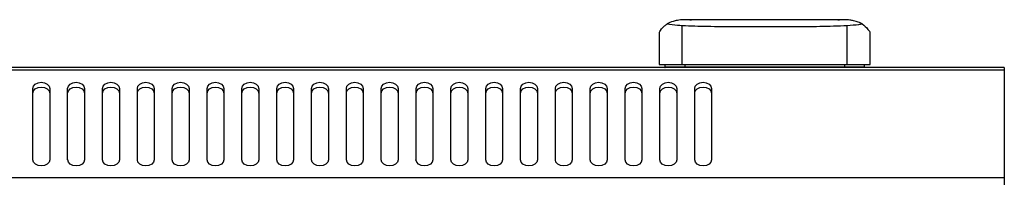
# Model space of a CAD drawing. Units: millimetres. Extents: x -200 to 3403, y -867 to 1790.
# Drawn here: x 1226 to 1402, y -220 to -191 of the extents above; entities that cross this region are included whole.
import ezdxf

# ---------------------------------------------------------------- set-up
doc = ezdxf.new("R2010")
doc.units = ezdxf.units.MM
doc.layers.add('Visible', color=7, linetype='Continuous', lineweight=25)

msp = doc.modelspace()

# ---------------------------------------------------------------- linework, layer by layer
at = {"layer": 'Visible'}
for points in [[(1344.45, -199.481), (1344.45, -192.484)], [(1344.45, -199.481), (1344.45, -192.484)], [(1373.653, -191.479), (1344.638, -191.479)], [(1373.653, -191.479), (1344.638, -191.479)], [(1345.825, -191.479), (1346.122, -191.479)], [(1345.825, -191.479), (1346.122, -191.479)], [(1372.151, -191.479), (1372.448, -191.479)], [(1372.151, -191.479), (1372.448, -191.479)], [(1373.829, -199.481), (1373.829, -192.484)], [(1373.829, -199.481), (1373.829, -192.484)], [(1340.368, -193.799), (1340.368, -199.481)], [(1340.368, -193.799), (1340.368, -199.481)], [(1377.924, -199.481), (1377.924, -193.823)], [(1377.924, -199.481), (1377.924, -193.823)], [(1401.838, -199.989), (801.174, -199.989)], [(1401.838, -199.989), (801.174, -199.989)], [(1340.368, -199.481), (1344.45, -199.481)], [(1340.368, -199.481), (1344.45, -199.481)], [(1344.935, -199.905), (1341.349, -199.905)], [(1344.935, -199.905), (1341.349, -199.905)], [(1341.361, -199.481), (1341.361, -199.892)], [(1341.361, -199.481), (1341.361, -199.892)], [(1344.45, -199.481), (1373.817, -199.481)], [(1344.45, -199.481), (1373.817, -199.481)], [(1344.935, -199.481), (1344.935, -199.892)], [(1344.935, -199.481), (1344.935, -199.892)], [(1373.344, -199.905), (1344.935, -199.905)], [(1373.344, -199.905), (1344.935, -199.905)], [(1373.344, -199.481), (1373.344, -199.892)], [(1373.344, -199.481), (1373.344, -199.892)], [(1376.918, -199.905), (1373.344, -199.905)], [(1376.918, -199.905), (1373.344, -199.905)], [(1373.829, -199.481), (1377.924, -199.481)], [(1373.829, -199.481), (1377.924, -199.481)], [(1376.918, -199.905), (1376.918, -199.493)], [(1376.918, -199.905), (1376.918, -199.493)], [(1401.838, -199.989), (1401.838, -200.474)], [(1401.838, -199.989), (1401.838, -200.474)], [(1401.838, -200.486), (801.174, -200.486)], [(1401.838, -200.486), (801.174, -200.486)], [(1401.838, -200.486), (1401.838, -219.664)], [(1401.838, -200.486), (1401.838, -219.664)], [(1228.742, -203.709), (1228.857, -203.315), (1229.178, -202.945), (1229.675, -202.733), (1230.244, -202.63), (1230.813, -202.733), (1231.31, -202.945), (1231.637, -203.315), (1231.746, -203.709)], [(1228.742, -203.709), (1228.857, -203.315), (1229.178, -202.945), (1229.675, -202.733), (1230.244, -202.63), (1230.813, -202.733), (1231.31, -202.945), (1231.637, -203.315), (1231.746, -203.709)], [(1228.742, -204.557), (1228.857, -204.157), (1229.178, -203.8), (1229.675, -203.563), (1230.244, -203.491), (1230.813, -203.563), (1231.31, -203.8), (1231.637, -204.157), (1231.746, -204.557)], [(1228.742, -204.557), (1228.857, -204.157), (1229.178, -203.8), (1229.675, -203.563), (1230.244, -203.491), (1230.813, -203.563), (1231.31, -203.8), (1231.637, -204.157), (1231.746, -204.557)], [(1234.945, -203.709), (1235.072, -203.315), (1235.381, -202.945), (1235.877, -202.733), (1236.447, -202.63), (1237.016, -202.733), (1237.513, -202.945), (1237.84, -203.315), (1237.949, -203.709)], [(1234.945, -203.709), (1235.072, -203.315), (1235.381, -202.945), (1235.877, -202.733), (1236.447, -202.63), (1237.016, -202.733), (1237.513, -202.945), (1237.84, -203.315), (1237.949, -203.709)], [(1234.945, -204.557), (1235.072, -204.157), (1235.381, -203.8), (1235.877, -203.563), (1236.447, -203.491), (1237.016, -203.563), (1237.513, -203.8), (1237.84, -204.157), (1237.949, -204.557)], [(1234.945, -204.557), (1235.072, -204.157), (1235.381, -203.8), (1235.877, -203.563), (1236.447, -203.491), (1237.016, -203.563), (1237.513, -203.8), (1237.84, -204.157), (1237.949, -204.557)], [(1241.159, -203.709), (1241.275, -203.315), (1241.596, -202.945), (1242.092, -202.733), (1242.662, -202.63), (1243.231, -202.733), (1243.728, -202.945), (1244.043, -203.315), (1244.164, -203.709)], [(1241.159, -203.709), (1241.275, -203.315), (1241.596, -202.945), (1242.092, -202.733), (1242.662, -202.63), (1243.231, -202.733), (1243.728, -202.945), (1244.043, -203.315), (1244.164, -203.709)], [(1241.159, -204.557), (1241.275, -204.157), (1241.596, -203.8), (1242.092, -203.563), (1242.662, -203.491), (1243.231, -203.563), (1243.728, -203.8), (1244.043, -204.157), (1244.164, -204.557)], [(1241.159, -204.557), (1241.275, -204.157), (1241.596, -203.8), (1242.092, -203.563), (1242.662, -203.491), (1243.231, -203.563), (1243.728, -203.8), (1244.043, -204.157), (1244.164, -204.557)], [(1247.362, -203.709), (1247.477, -203.315), (1247.798, -202.945), (1248.295, -202.733), (1248.864, -202.63), (1249.434, -202.733), (1249.931, -202.945), (1250.258, -203.315), (1250.367, -203.709)], [(1247.362, -203.709), (1247.477, -203.315), (1247.798, -202.945), (1248.295, -202.733), (1248.864, -202.63), (1249.434, -202.733), (1249.931, -202.945), (1250.258, -203.315), (1250.367, -203.709)], [(1247.362, -204.557), (1247.477, -204.157), (1247.798, -203.8), (1248.295, -203.563), (1248.864, -203.491), (1249.434, -203.563), (1249.931, -203.8), (1250.258, -204.157), (1250.367, -204.557)], [(1247.362, -204.557), (1247.477, -204.157), (1247.798, -203.8), (1248.295, -203.563), (1248.864, -203.491), (1249.434, -203.563), (1249.931, -203.8), (1250.258, -204.157), (1250.367, -204.557)], [(1253.577, -203.709), (1253.692, -203.315), (1254.013, -202.945), (1254.51, -202.733), (1255.079, -202.63), (1255.661, -202.733), (1256.145, -202.945), (1256.473, -203.315), (1256.582, -203.709)], [(1253.577, -203.709), (1253.692, -203.315), (1254.013, -202.945), (1254.51, -202.733), (1255.079, -202.63), (1255.661, -202.733), (1256.145, -202.945), (1256.473, -203.315), (1256.582, -203.709)], [(1253.577, -204.557), (1253.692, -204.157), (1254.013, -203.8), (1254.51, -203.563), (1255.079, -203.491), (1255.661, -203.563), (1256.145, -203.8), (1256.473, -204.157), (1256.582, -204.557)], [(1253.577, -204.557), (1253.692, -204.157), (1254.013, -203.8), (1254.51, -203.563), (1255.079, -203.491), (1255.661, -203.563), (1256.145, -203.8), (1256.473, -204.157), (1256.582, -204.557)], [(1259.78, -203.709), (1259.895, -203.315), (1260.216, -202.945), (1260.701, -202.733), (1261.27, -202.63), (1261.839, -202.733), (1262.348, -202.945), (1262.663, -203.315), (1262.772, -203.709)], [(1259.78, -203.709), (1259.895, -203.315), (1260.216, -202.945), (1260.701, -202.733), (1261.27, -202.63), (1261.839, -202.733), (1262.348, -202.945), (1262.663, -203.315), (1262.772, -203.709)], [(1259.78, -204.557), (1259.895, -204.157), (1260.216, -203.8), (1260.701, -203.563), (1261.27, -203.491), (1261.839, -203.563), (1262.348, -203.8), (1262.663, -204.157), (1262.772, -204.557)], [(1259.78, -204.557), (1259.895, -204.157), (1260.216, -203.8), (1260.701, -203.563), (1261.27, -203.491), (1261.839, -203.563), (1262.348, -203.8), (1262.663, -204.157), (1262.772, -204.557)], [(1265.983, -203.709), (1266.098, -203.315), (1266.419, -202.945), (1266.916, -202.733), (1267.485, -202.63), (1268.054, -202.733), (1268.551, -202.945), (1268.878, -203.315), (1268.975, -203.709)], [(1265.983, -203.709), (1266.098, -203.315), (1266.419, -202.945), (1266.916, -202.733), (1267.485, -202.63), (1268.054, -202.733), (1268.551, -202.945), (1268.878, -203.315), (1268.975, -203.709)], [(1265.983, -204.557), (1266.098, -204.157), (1266.419, -203.8), (1266.916, -203.563), (1267.485, -203.491), (1268.054, -203.563), (1268.551, -203.8), (1268.878, -204.157), (1268.975, -204.557)], [(1265.983, -204.557), (1266.098, -204.157), (1266.419, -203.8), (1266.916, -203.563), (1267.485, -203.491), (1268.054, -203.563), (1268.551, -203.8), (1268.878, -204.157), (1268.975, -204.557)], [(1272.198, -203.709), (1272.313, -203.315), (1272.646, -202.945), (1273.13, -202.733), (1273.7, -202.63), (1274.269, -202.733), (1274.766, -202.945), (1275.093, -203.315), (1275.202, -203.709)], [(1272.198, -203.709), (1272.313, -203.315), (1272.646, -202.945), (1273.13, -202.733), (1273.7, -202.63), (1274.269, -202.733), (1274.766, -202.945), (1275.093, -203.315), (1275.202, -203.709)], [(1272.198, -204.557), (1272.313, -204.157), (1272.646, -203.8), (1273.13, -203.563), (1273.7, -203.491), (1274.269, -203.563), (1274.766, -203.8), (1275.093, -204.157), (1275.202, -204.557)], [(1272.198, -204.557), (1272.313, -204.157), (1272.646, -203.8), (1273.13, -203.563), (1273.7, -203.491), (1274.269, -203.563), (1274.766, -203.8), (1275.093, -204.157), (1275.202, -204.557)], [(1278.4, -203.709), (1278.516, -203.315), (1278.837, -202.945), (1279.333, -202.733), (1279.903, -202.63), (1280.472, -202.733), (1280.969, -202.945), (1281.284, -203.315), (1281.393, -203.709)], [(1278.4, -203.709), (1278.516, -203.315), (1278.837, -202.945), (1279.333, -202.733), (1279.903, -202.63), (1280.472, -202.733), (1280.969, -202.945), (1281.284, -203.315), (1281.393, -203.709)], [(1278.4, -204.557), (1278.516, -204.157), (1278.837, -203.8), (1279.333, -203.563), (1279.903, -203.491), (1280.472, -203.563), (1280.969, -203.8), (1281.284, -204.157), (1281.393, -204.557)], [(1278.4, -204.557), (1278.516, -204.157), (1278.837, -203.8), (1279.333, -203.563), (1279.903, -203.491), (1280.472, -203.563), (1280.969, -203.8), (1281.284, -204.157), (1281.393, -204.557)], [(1284.603, -203.709), (1284.718, -203.315), (1285.039, -202.945), (1285.536, -202.733), (1286.105, -202.63), (1286.675, -202.733), (1287.172, -202.945), (1287.487, -203.315), (1287.608, -203.709)], [(1284.603, -203.709), (1284.718, -203.315), (1285.039, -202.945), (1285.536, -202.733), (1286.105, -202.63), (1286.675, -202.733), (1287.172, -202.945), (1287.487, -203.315), (1287.608, -203.709)], [(1284.603, -204.557), (1284.718, -204.157), (1285.039, -203.8), (1285.536, -203.563), (1286.105, -203.491), (1286.675, -203.563), (1287.172, -203.8), (1287.487, -204.157), (1287.608, -204.557)], [(1284.603, -204.557), (1284.718, -204.157), (1285.039, -203.8), (1285.536, -203.563), (1286.105, -203.491), (1286.675, -203.563), (1287.172, -203.8), (1287.487, -204.157), (1287.608, -204.557)], [(1290.806, -203.709), (1290.921, -203.315), (1291.242, -202.945), (1291.739, -202.733), (1292.308, -202.63), (1292.878, -202.733), (1293.374, -202.945), (1293.701, -203.315), (1293.81, -203.709)], [(1290.806, -203.709), (1290.921, -203.315), (1291.242, -202.945), (1291.739, -202.733), (1292.308, -202.63), (1292.878, -202.733), (1293.374, -202.945), (1293.701, -203.315), (1293.81, -203.709)], [(1290.806, -204.557), (1290.921, -204.157), (1291.242, -203.8), (1291.739, -203.563), (1292.308, -203.491), (1292.878, -203.563), (1293.374, -203.8), (1293.701, -204.157), (1293.81, -204.557)], [(1290.806, -204.557), (1290.921, -204.157), (1291.242, -203.8), (1291.739, -203.563), (1292.308, -203.491), (1292.878, -203.563), (1293.374, -203.8), (1293.701, -204.157), (1293.81, -204.557)], [(1297.027, -203.709), (1297.136, -203.315), (1297.469, -202.945), (1297.954, -202.733), (1298.535, -202.63), (1299.099, -202.733), (1299.601, -202.945), (1299.916, -203.315), (1300.037, -203.709)], [(1297.027, -203.709), (1297.136, -203.315), (1297.469, -202.945), (1297.954, -202.733), (1298.535, -202.63), (1299.099, -202.733), (1299.601, -202.945), (1299.916, -203.315), (1300.037, -203.709)], [(1297.027, -204.557), (1297.136, -204.157), (1297.469, -203.8), (1297.954, -203.563), (1298.535, -203.491), (1299.099, -203.563), (1299.601, -203.8), (1299.916, -204.157), (1300.037, -204.557)], [(1297.027, -204.557), (1297.136, -204.157), (1297.469, -203.8), (1297.954, -203.563), (1298.535, -203.491), (1299.099, -203.563), (1299.601, -203.8), (1299.916, -204.157), (1300.037, -204.557)], [(1303.23, -203.709), (1303.339, -203.315), (1303.672, -202.945), (1304.157, -202.733), (1304.726, -202.63), (1305.301, -202.733), (1305.792, -202.945), (1306.119, -203.315), (1306.228, -203.709)], [(1303.23, -203.709), (1303.339, -203.315), (1303.672, -202.945), (1304.157, -202.733), (1304.726, -202.63), (1305.301, -202.733), (1305.792, -202.945), (1306.119, -203.315), (1306.228, -203.709)], [(1303.23, -204.557), (1303.339, -204.157), (1303.672, -203.8), (1304.157, -203.563), (1304.726, -203.491), (1305.301, -203.563), (1305.792, -203.8), (1306.119, -204.157), (1306.228, -204.557)], [(1303.23, -204.557), (1303.339, -204.157), (1303.672, -203.8), (1304.157, -203.563), (1304.726, -203.491), (1305.301, -203.563), (1305.792, -203.8), (1306.119, -204.157), (1306.228, -204.557)], [(1309.445, -203.709), (1309.554, -203.315), (1309.875, -202.945), (1310.371, -202.733), (1310.941, -202.63), (1311.516, -202.733), (1312.007, -202.945), (1312.322, -203.315), (1312.443, -203.709)], [(1309.445, -203.709), (1309.554, -203.315), (1309.875, -202.945), (1310.371, -202.733), (1310.941, -202.63), (1311.516, -202.733), (1312.007, -202.945), (1312.322, -203.315), (1312.443, -203.709)], [(1309.445, -204.557), (1309.554, -204.157), (1309.875, -203.8), (1310.371, -203.563), (1310.941, -203.491), (1311.516, -203.563), (1312.007, -203.8), (1312.322, -204.157), (1312.443, -204.557)], [(1309.445, -204.557), (1309.554, -204.157), (1309.875, -203.8), (1310.371, -203.563), (1310.941, -203.491), (1311.516, -203.563), (1312.007, -203.8), (1312.322, -204.157), (1312.443, -204.557)], [(1315.647, -203.709), (1315.756, -203.315), (1316.077, -202.945), (1316.574, -202.733), (1317.144, -202.63), (1317.719, -202.733), (1318.21, -202.945), (1318.537, -203.315), (1318.646, -203.709)], [(1315.647, -203.709), (1315.756, -203.315), (1316.077, -202.945), (1316.574, -202.733), (1317.144, -202.63), (1317.719, -202.733), (1318.21, -202.945), (1318.537, -203.315), (1318.646, -203.709)], [(1315.647, -204.557), (1315.756, -204.157), (1316.077, -203.8), (1316.574, -203.563), (1317.144, -203.491), (1317.719, -203.563), (1318.21, -203.8), (1318.537, -204.157), (1318.646, -204.557)], [(1315.647, -204.557), (1315.756, -204.157), (1316.077, -203.8), (1316.574, -203.563), (1317.144, -203.491), (1317.719, -203.563), (1318.21, -203.8), (1318.537, -204.157), (1318.646, -204.557)], [(1321.85, -203.709), (1321.959, -203.315), (1322.28, -202.945), (1322.777, -202.733), (1323.346, -202.63), (1323.934, -202.733), (1324.412, -202.945), (1324.727, -203.315), (1324.849, -203.709)], [(1321.85, -203.709), (1321.959, -203.315), (1322.28, -202.945), (1322.777, -202.733), (1323.346, -202.63), (1323.934, -202.733), (1324.412, -202.945), (1324.727, -203.315), (1324.849, -203.709)], [(1321.85, -204.557), (1321.959, -204.157), (1322.28, -203.8), (1322.777, -203.563), (1323.346, -203.491), (1323.934, -203.563), (1324.412, -203.8), (1324.727, -204.157), (1324.849, -204.557)], [(1321.85, -204.557), (1321.959, -204.157), (1322.28, -203.8), (1322.777, -203.563), (1323.346, -203.491), (1323.934, -203.563), (1324.412, -203.8), (1324.727, -204.157), (1324.849, -204.557)], [(1328.065, -203.709), (1328.174, -203.315), (1328.495, -202.945), (1328.992, -202.733), (1329.561, -202.63), (1330.149, -202.733), (1330.633, -202.945), (1330.942, -203.315), (1331.064, -203.709)], [(1328.065, -203.709), (1328.174, -203.315), (1328.495, -202.945), (1328.992, -202.733), (1329.561, -202.63), (1330.149, -202.733), (1330.633, -202.945), (1330.942, -203.315), (1331.064, -203.709)], [(1328.065, -204.557), (1328.174, -204.157), (1328.495, -203.8), (1328.992, -203.563), (1329.561, -203.491), (1330.149, -203.563), (1330.633, -203.8), (1330.942, -204.157), (1331.064, -204.557)], [(1328.065, -204.557), (1328.174, -204.157), (1328.495, -203.8), (1328.992, -203.563), (1329.561, -203.491), (1330.149, -203.563), (1330.633, -203.8), (1330.942, -204.157), (1331.064, -204.557)], [(1334.268, -203.709), (1334.389, -203.315), (1334.698, -202.945), (1335.195, -202.733), (1335.764, -202.63), (1336.364, -202.733), (1336.836, -202.945), (1337.157, -203.315), (1337.266, -203.709)], [(1334.268, -203.709), (1334.389, -203.315), (1334.698, -202.945), (1335.195, -202.733), (1335.764, -202.63), (1336.364, -202.733), (1336.836, -202.945), (1337.157, -203.315), (1337.266, -203.709)], [(1334.268, -204.557), (1334.389, -204.157), (1334.698, -203.8), (1335.195, -203.563), (1335.764, -203.491), (1336.364, -203.563), (1336.836, -203.8), (1337.157, -204.157), (1337.266, -204.557)], [(1334.268, -204.557), (1334.389, -204.157), (1334.698, -203.8), (1335.195, -203.563), (1335.764, -203.491), (1336.364, -203.563), (1336.836, -203.8), (1337.157, -204.157), (1337.266, -204.557)], [(1340.471, -203.709), (1340.592, -203.315), (1340.913, -202.945), (1341.397, -202.733), (1341.967, -202.63), (1342.567, -202.733), (1343.039, -202.945), (1343.36, -203.315), (1343.469, -203.709)], [(1340.471, -203.709), (1340.592, -203.315), (1340.913, -202.945), (1341.397, -202.733), (1341.967, -202.63), (1342.567, -202.733), (1343.039, -202.945), (1343.36, -203.315), (1343.469, -203.709)], [(1340.471, -204.557), (1340.592, -204.157), (1340.913, -203.8), (1341.397, -203.563), (1341.967, -203.491), (1342.567, -203.563), (1343.039, -203.8), (1343.36, -204.157), (1343.469, -204.557)], [(1340.471, -204.557), (1340.592, -204.157), (1340.913, -203.8), (1341.397, -203.563), (1341.967, -203.491), (1342.567, -203.563), (1343.039, -203.8), (1343.36, -204.157), (1343.469, -204.557)], [(1346.673, -203.709), (1346.783, -203.315), (1347.104, -202.945), (1347.6, -202.733), (1348.17, -202.63), (1348.745, -202.733), (1349.242, -202.945), (1349.551, -203.315), (1349.672, -203.709)], [(1346.673, -203.709), (1346.783, -203.315), (1347.104, -202.945), (1347.6, -202.733), (1348.17, -202.63), (1348.745, -202.733), (1349.242, -202.945), (1349.551, -203.315), (1349.672, -203.709)], [(1346.673, -204.557), (1346.783, -204.157), (1347.104, -203.8), (1347.6, -203.563), (1348.17, -203.491), (1348.745, -203.563), (1349.242, -203.8), (1349.551, -204.157), (1349.672, -204.557)], [(1346.673, -204.557), (1346.783, -204.157), (1347.104, -203.8), (1347.6, -203.563), (1348.17, -203.491), (1348.745, -203.563), (1349.242, -203.8), (1349.551, -204.157), (1349.672, -204.557)], [(1228.742, -216.441), (1228.742, -203.709)], [(1228.742, -216.441), (1228.742, -203.709)], [(1231.758, -203.709), (1231.758, -216.441)], [(1231.758, -203.709), (1231.758, -216.441)], [(1234.945, -216.441), (1234.945, -203.709)], [(1234.945, -216.441), (1234.945, -203.709)], [(1237.961, -203.709), (1237.961, -216.441)], [(1237.961, -203.709), (1237.961, -216.441)], [(1241.159, -216.441), (1241.159, -203.709)], [(1241.159, -216.441), (1241.159, -203.709)], [(1244.164, -203.709), (1244.164, -216.441)], [(1244.164, -203.709), (1244.164, -216.441)], [(1247.362, -216.441), (1247.362, -203.709)], [(1247.362, -216.441), (1247.362, -203.709)], [(1250.367, -203.709), (1250.367, -216.441)], [(1250.367, -203.709), (1250.367, -216.441)], [(1253.577, -216.441), (1253.577, -203.709)], [(1253.577, -216.441), (1253.577, -203.709)], [(1256.582, -203.709), (1256.582, -216.441)], [(1256.582, -203.709), (1256.582, -216.441)], [(1259.78, -216.441), (1259.78, -203.709)], [(1259.78, -216.441), (1259.78, -203.709)], [(1262.784, -203.709), (1262.784, -216.441)], [(1262.784, -203.709), (1262.784, -216.441)], [(1265.983, -216.441), (1265.983, -203.709)], [(1265.983, -216.441), (1265.983, -203.709)], [(1268.987, -203.709), (1268.987, -216.441)], [(1268.987, -203.709), (1268.987, -216.441)], [(1272.198, -216.441), (1272.198, -203.709)], [(1272.198, -216.441), (1272.198, -203.709)], [(1275.202, -203.709), (1275.202, -216.441)], [(1275.202, -203.709), (1275.202, -216.441)], [(1278.4, -216.441), (1278.4, -203.709)], [(1278.4, -216.441), (1278.4, -203.709)], [(1281.405, -203.709), (1281.405, -216.441)], [(1281.405, -203.709), (1281.405, -216.441)], [(1284.603, -216.441), (1284.603, -203.709)], [(1284.603, -216.441), (1284.603, -203.709)], [(1287.62, -203.709), (1287.62, -216.441)], [(1287.62, -203.709), (1287.62, -216.441)], [(1290.806, -216.441), (1290.806, -203.709)], [(1290.806, -216.441), (1290.806, -203.709)], [(1293.823, -203.709), (1293.823, -216.441)], [(1293.823, -203.709), (1293.823, -216.441)], [(1297.027, -216.441), (1297.027, -203.709)], [(1297.027, -216.441), (1297.027, -203.709)], [(1300.025, -203.709), (1300.025, -216.441)], [(1300.025, -203.709), (1300.025, -216.441)], [(1303.23, -216.441), (1303.23, -203.709)], [(1303.23, -216.441), (1303.23, -203.709)], [(1306.24, -203.709), (1306.24, -216.441)], [(1306.24, -203.709), (1306.24, -216.441)], [(1309.445, -216.441), (1309.445, -203.709)], [(1309.445, -216.441), (1309.445, -203.709)], [(1312.443, -203.709), (1312.443, -216.441)], [(1312.443, -203.709), (1312.443, -216.441)], [(1315.647, -216.441), (1315.647, -203.709)], [(1315.647, -216.441), (1315.647, -203.709)], [(1318.646, -203.709), (1318.646, -216.441)], [(1318.646, -203.709), (1318.646, -216.441)], [(1321.85, -216.441), (1321.85, -203.709)], [(1321.85, -216.441), (1321.85, -203.709)], [(1324.849, -203.709), (1324.849, -216.441)], [(1324.849, -203.709), (1324.849, -216.441)], [(1328.065, -216.441), (1328.065, -203.709)], [(1328.065, -216.441), (1328.065, -203.709)], [(1331.064, -203.709), (1331.064, -216.441)], [(1331.064, -203.709), (1331.064, -216.441)], [(1334.268, -216.441), (1334.268, -203.709)], [(1334.268, -216.441), (1334.268, -203.709)], [(1337.266, -203.709), (1337.266, -216.441)], [(1337.266, -203.709), (1337.266, -216.441)], [(1340.471, -216.441), (1340.471, -203.709)], [(1340.471, -216.441), (1340.471, -203.709)], [(1343.469, -203.709), (1343.469, -216.441)], [(1343.469, -203.709), (1343.469, -216.441)], [(1346.673, -216.441), (1346.673, -203.709)], [(1346.673, -216.441), (1346.673, -203.709)], [(1349.684, -203.709), (1349.684, -216.441)], [(1349.684, -203.709), (1349.684, -216.441)], [(1231.758, -216.441), (1231.649, -216.847), (1231.322, -217.211), (1230.826, -217.435), (1230.244, -217.507), (1229.675, -217.435), (1229.19, -217.211), (1228.869, -216.847), (1228.754, -216.441)], [(1231.758, -216.441), (1231.649, -216.847), (1231.322, -217.211), (1230.826, -217.435), (1230.244, -217.507), (1229.675, -217.435), (1229.19, -217.211), (1228.869, -216.847), (1228.754, -216.441)], [(1237.961, -216.441), (1237.852, -216.847), (1237.525, -217.211), (1237.028, -217.435), (1236.447, -217.507), (1235.877, -217.435), (1235.393, -217.211), (1235.084, -216.847), (1234.957, -216.441)], [(1237.961, -216.441), (1237.852, -216.847), (1237.525, -217.211), (1237.028, -217.435), (1236.447, -217.507), (1235.877, -217.435), (1235.393, -217.211), (1235.084, -216.847), (1234.957, -216.441)], [(1244.164, -216.441), (1244.055, -216.847), (1243.728, -217.211), (1243.231, -217.435), (1242.662, -217.507), (1242.08, -217.435), (1241.596, -217.211), (1241.287, -216.847), (1241.159, -216.441)], [(1244.164, -216.441), (1244.055, -216.847), (1243.728, -217.211), (1243.231, -217.435), (1242.662, -217.507), (1242.08, -217.435), (1241.596, -217.211), (1241.287, -216.847), (1241.159, -216.441)], [(1250.367, -216.441), (1250.258, -216.847), (1249.918, -217.211), (1249.434, -217.435), (1248.864, -217.507), (1248.283, -217.435), (1247.786, -217.211), (1247.477, -216.847), (1247.362, -216.441)], [(1250.367, -216.441), (1250.258, -216.847), (1249.918, -217.211), (1249.434, -217.435), (1248.864, -217.507), (1248.283, -217.435), (1247.786, -217.211), (1247.477, -216.847), (1247.362, -216.441)], [(1256.582, -216.441), (1256.473, -216.847), (1256.145, -217.211), (1255.649, -217.435), (1255.079, -217.507), (1254.498, -217.435), (1254.013, -217.211), (1253.692, -216.847), (1253.577, -216.441)], [(1256.582, -216.441), (1256.473, -216.847), (1256.145, -217.211), (1255.649, -217.435), (1255.079, -217.507), (1254.498, -217.435), (1254.013, -217.211), (1253.692, -216.847), (1253.577, -216.441)], [(1262.784, -216.441), (1262.675, -216.847), (1262.348, -217.211), (1261.852, -217.435), (1261.282, -217.507), (1260.701, -217.435), (1260.216, -217.211), (1259.907, -216.847), (1259.792, -216.441)], [(1262.784, -216.441), (1262.675, -216.847), (1262.348, -217.211), (1261.852, -217.435), (1261.282, -217.507), (1260.701, -217.435), (1260.216, -217.211), (1259.907, -216.847), (1259.792, -216.441)], [(1268.987, -216.441), (1268.89, -216.847), (1268.551, -217.211), (1268.054, -217.435), (1267.497, -217.507), (1266.916, -217.435), (1266.419, -217.211), (1266.11, -216.847), (1265.995, -216.441)], [(1268.987, -216.441), (1268.89, -216.847), (1268.551, -217.211), (1268.054, -217.435), (1267.497, -217.507), (1266.916, -217.435), (1266.419, -217.211), (1266.11, -216.847), (1265.995, -216.441)], [(1275.202, -216.441), (1275.093, -216.847), (1274.754, -217.211), (1274.269, -217.435), (1273.7, -217.507), (1273.118, -217.435), (1272.634, -217.211), (1272.313, -216.847), (1272.198, -216.441)], [(1275.202, -216.441), (1275.093, -216.847), (1274.754, -217.211), (1274.269, -217.435), (1273.7, -217.507), (1273.118, -217.435), (1272.634, -217.211), (1272.313, -216.847), (1272.198, -216.441)], [(1281.405, -216.441), (1281.296, -216.847), (1280.969, -217.211), (1280.472, -217.435), (1279.903, -217.507), (1279.321, -217.435), (1278.849, -217.211), (1278.528, -216.847), (1278.413, -216.441)], [(1281.405, -216.441), (1281.296, -216.847), (1280.969, -217.211), (1280.472, -217.435), (1279.903, -217.507), (1279.321, -217.435), (1278.849, -217.211), (1278.528, -216.847), (1278.413, -216.441)], [(1287.62, -216.441), (1287.499, -216.847), (1287.184, -217.211), (1286.693, -217.435), (1286.105, -217.507), (1285.536, -217.435), (1285.051, -217.211), (1284.73, -216.847), (1284.621, -216.441)], [(1287.62, -216.441), (1287.499, -216.847), (1287.184, -217.211), (1286.693, -217.435), (1286.105, -217.507), (1285.536, -217.435), (1285.051, -217.211), (1284.73, -216.847), (1284.621, -216.441)], [(1293.823, -216.441), (1293.714, -216.847), (1293.386, -217.211), (1292.896, -217.435), (1292.32, -217.507), (1291.739, -217.435), (1291.254, -217.211), (1290.933, -216.847), (1290.824, -216.441)], [(1293.823, -216.441), (1293.714, -216.847), (1293.386, -217.211), (1292.896, -217.435), (1292.32, -217.507), (1291.739, -217.435), (1291.254, -217.211), (1290.933, -216.847), (1290.824, -216.441)], [(1300.025, -216.441), (1299.904, -216.847), (1299.589, -217.211), (1299.08, -217.435), (1298.523, -217.507), (1297.93, -217.435), (1297.457, -217.211), (1297.136, -216.847), (1297.009, -216.441)], [(1300.025, -216.441), (1299.904, -216.847), (1299.589, -217.211), (1299.08, -217.435), (1298.523, -217.507), (1297.93, -217.435), (1297.457, -217.211), (1297.136, -216.847), (1297.009, -216.441)], [(1306.24, -216.441), (1306.131, -216.847), (1305.804, -217.211), (1305.301, -217.435), (1304.738, -217.507), (1304.144, -217.435), (1303.672, -217.211), (1303.351, -216.847), (1303.242, -216.441)], [(1306.24, -216.441), (1306.131, -216.847), (1305.804, -217.211), (1305.301, -217.435), (1304.738, -217.507), (1304.144, -217.435), (1303.672, -217.211), (1303.351, -216.847), (1303.242, -216.441)], [(1312.443, -216.441), (1312.334, -216.847), (1312.007, -217.211), (1311.516, -217.435), (1310.941, -217.507), (1310.359, -217.435), (1309.875, -217.211), (1309.566, -216.847), (1309.445, -216.441)], [(1312.443, -216.441), (1312.334, -216.847), (1312.007, -217.211), (1311.516, -217.435), (1310.941, -217.507), (1310.359, -217.435), (1309.875, -217.211), (1309.566, -216.847), (1309.445, -216.441)], [(1318.646, -216.441), (1318.537, -216.847), (1318.21, -217.211), (1317.719, -217.435), (1317.144, -217.507), (1316.562, -217.435), (1316.077, -217.211), (1315.769, -216.847), (1315.647, -216.441)], [(1318.646, -216.441), (1318.537, -216.847), (1318.21, -217.211), (1317.719, -217.435), (1317.144, -217.507), (1316.562, -217.435), (1316.077, -217.211), (1315.769, -216.847), (1315.647, -216.441)], [(1324.849, -216.441), (1324.74, -216.847), (1324.412, -217.211), (1323.922, -217.435), (1323.346, -217.507), (1322.765, -217.435), (1322.28, -217.211), (1321.959, -216.847), (1321.85, -216.441)], [(1324.849, -216.441), (1324.74, -216.847), (1324.412, -217.211), (1323.922, -217.435), (1323.346, -217.507), (1322.765, -217.435), (1322.28, -217.211), (1321.959, -216.847), (1321.85, -216.441)], [(1331.064, -216.441), (1330.954, -216.847), (1330.633, -217.211), (1330.137, -217.435), (1329.561, -217.507), (1328.98, -217.435), (1328.495, -217.211), (1328.174, -216.847), (1328.065, -216.441)], [(1331.064, -216.441), (1330.954, -216.847), (1330.633, -217.211), (1330.137, -217.435), (1329.561, -217.507), (1328.98, -217.435), (1328.495, -217.211), (1328.174, -216.847), (1328.065, -216.441)], [(1337.266, -216.441), (1337.157, -216.847), (1336.836, -217.211), (1336.34, -217.435), (1335.764, -217.507), (1335.183, -217.435), (1334.698, -217.211), (1334.389, -216.847), (1334.268, -216.441)], [(1337.266, -216.441), (1337.157, -216.847), (1336.836, -217.211), (1336.34, -217.435), (1335.764, -217.507), (1335.183, -217.435), (1334.698, -217.211), (1334.389, -216.847), (1334.268, -216.441)], [(1343.469, -216.441), (1343.36, -216.847), (1343.039, -217.211), (1342.542, -217.435), (1341.967, -217.507), (1341.385, -217.435), (1340.901, -217.211), (1340.592, -216.847), (1340.471, -216.441)], [(1343.469, -216.441), (1343.36, -216.847), (1343.039, -217.211), (1342.542, -217.435), (1341.967, -217.507), (1341.385, -217.435), (1340.901, -217.211), (1340.592, -216.847), (1340.471, -216.441)], [(1349.684, -216.441), (1349.563, -216.847), (1349.254, -217.211), (1348.757, -217.435), (1348.182, -217.507), (1347.6, -217.435), (1347.116, -217.211), (1346.795, -216.847), (1346.686, -216.441)], [(1349.684, -216.441), (1349.563, -216.847), (1349.254, -217.211), (1348.757, -217.435), (1348.182, -217.507), (1347.6, -217.435), (1347.116, -217.211), (1346.795, -216.847), (1346.686, -216.441)], [(1401.838, -219.664), (801.174, -219.664)], [(1401.838, -219.664), (801.174, -219.664)], [(1401.838, -219.664), (1401.838, -220.881)], [(1401.838, -219.664), (1401.838, -220.881)]]:
    msp.add_lwpolyline(points, dxfattribs=at)
for points, knots in [([(1340.392, -193.799), (1340.392, -193.726), (1340.416, -193.69), (1340.471, -193.562), (1340.58, -193.35), (1340.877, -192.92), (1341.301, -192.557), (1341.446, -192.448), (1341.609, -192.333), (1341.785, -192.212)], [0, 0, 0, 0, 1, 1, 1, 2, 2, 2, 3, 3, 3, 3]), ([(1340.392, -193.799), (1340.392, -193.726), (1340.416, -193.69), (1340.471, -193.562), (1340.58, -193.35), (1340.877, -192.92), (1341.301, -192.557), (1341.446, -192.448), (1341.609, -192.333), (1341.785, -192.212)], [0, 0, 0, 0, 1, 1, 1, 2, 2, 2, 3, 3, 3, 3]), ([(1344.626, -191.479), (1344.45, -191.479), (1344.287, -191.503), (1344.141, -191.515), (1343.929, -191.527), (1343.754, -191.551), (1343.596, -191.594), (1343.312, -191.654), (1343.075, -191.715), (1342.863, -191.763), (1342.379, -191.915), (1342.082, -192.06), (1341.785, -192.224)], [0, 0, 0, 0, 1, 1, 1, 2, 2, 2, 3, 3, 3, 4, 4, 4, 4]), ([(1344.626, -191.479), (1344.45, -191.479), (1344.287, -191.503), (1344.141, -191.515), (1343.929, -191.527), (1343.754, -191.551), (1343.596, -191.594), (1343.312, -191.654), (1343.075, -191.715), (1342.863, -191.763), (1342.379, -191.915), (1342.082, -192.06), (1341.785, -192.224)], [0, 0, 0, 0, 1, 1, 1, 2, 2, 2, 3, 3, 3, 4, 4, 4, 4]), ([(1341.785, -192.212), (1342.342, -192.309), (1342.924, -192.387), (1343.633, -192.448), (1343.893, -192.472), (1344.178, -192.472), (1344.45, -192.484)], [0, 0, 0, 0, 1, 1, 1, 2, 2, 2, 2]), ([(1341.785, -192.212), (1342.342, -192.309), (1342.924, -192.387), (1343.633, -192.448), (1343.893, -192.472), (1344.178, -192.472), (1344.45, -192.484)], [0, 0, 0, 0, 1, 1, 1, 2, 2, 2, 2]), ([(1344.45, -192.484), (1345.941, -192.557), (1347.419, -192.611), (1348.969, -192.636), (1350.568, -192.672), (1352.228, -192.672), (1353.918, -192.684), (1353.918, -192.684), (1358.855, -192.684), (1358.855, -192.684), (1358.855, -192.684), (1363.949, -192.684), (1363.949, -192.684), (1365.651, -192.684), (1367.353, -192.672), (1368.965, -192.648), (1370.637, -192.611), (1372.23, -192.557), (1373.817, -192.484)], [0, 0, 0, 0, 1, 1, 1, 2, 2, 2, 3, 3, 3, 4, 4, 4, 5, 5, 5, 6, 6, 6, 6]), ([(1344.45, -192.484), (1345.941, -192.557), (1347.419, -192.611), (1348.969, -192.636), (1350.568, -192.672), (1352.228, -192.672), (1353.918, -192.684), (1353.918, -192.684), (1358.855, -192.684), (1358.855, -192.684), (1358.855, -192.684), (1363.949, -192.684), (1363.949, -192.684), (1365.651, -192.684), (1367.353, -192.672), (1368.965, -192.648), (1370.637, -192.611), (1372.23, -192.557), (1373.817, -192.484)], [0, 0, 0, 0, 1, 1, 1, 2, 2, 2, 3, 3, 3, 4, 4, 4, 5, 5, 5, 6, 6, 6, 6]), ([(1376.494, -192.212), (1376.222, -192.06), (1375.925, -191.927), (1375.452, -191.788), (1375.301, -191.739), (1375.131, -191.703), (1374.956, -191.654), (1374.768, -191.606), (1374.562, -191.564), (1374.301, -191.527), (1374.174, -191.503), (1374.023, -191.491), (1373.877, -191.467), (1373.877, -191.467), (1373.653, -191.467), (1373.653, -191.467)], [0, 0, 0, 0, 1, 1, 1, 2, 2, 2, 3, 3, 3, 4, 4, 4, 5, 5, 5, 5]), ([(1376.494, -192.212), (1376.222, -192.06), (1375.925, -191.927), (1375.452, -191.788), (1375.301, -191.739), (1375.131, -191.703), (1374.956, -191.654), (1374.768, -191.606), (1374.562, -191.564), (1374.301, -191.527), (1374.174, -191.503), (1374.023, -191.491), (1373.877, -191.467), (1373.877, -191.467), (1373.653, -191.467), (1373.653, -191.467)], [0, 0, 0, 0, 1, 1, 1, 2, 2, 2, 3, 3, 3, 4, 4, 4, 5, 5, 5, 5]), ([(1373.829, -192.484), (1374.586, -192.436), (1375.325, -192.399), (1375.925, -192.309), (1376.125, -192.272), (1376.306, -192.224), (1376.494, -192.212)], [0, 0, 0, 0, 1, 1, 1, 2, 2, 2, 2]), ([(1373.829, -192.484), (1374.586, -192.436), (1375.325, -192.399), (1375.925, -192.309), (1376.125, -192.272), (1376.306, -192.224), (1376.494, -192.212)], [0, 0, 0, 0, 1, 1, 1, 2, 2, 2, 2]), ([(1376.494, -192.212), (1376.894, -192.508), (1377.288, -192.83), (1377.548, -193.193), (1377.76, -193.429), (1377.869, -193.678), (1377.893, -193.774), (1377.912, -193.799), (1377.912, -193.811), (1377.893, -193.823)], [0, 0, 0, 0, 1, 1, 1, 2, 2, 2, 3, 3, 3, 3]), ([(1376.494, -192.212), (1376.894, -192.508), (1377.288, -192.83), (1377.548, -193.193), (1377.76, -193.429), (1377.869, -193.678), (1377.893, -193.774), (1377.912, -193.799), (1377.912, -193.811), (1377.893, -193.823)], [0, 0, 0, 0, 1, 1, 1, 2, 2, 2, 3, 3, 3, 3])]:
    msp.add_open_spline(points, degree=3, knots=knots, dxfattribs=at)
for points in [[(1341.361, -199.905), (1341.361, -199.941), (1341.385, -199.989), (1341.434, -200.002)], [(1341.361, -199.905), (1341.361, -199.941), (1341.385, -199.989), (1341.434, -200.002)], [(1344.935, -199.905), (1344.935, -199.929), (1344.947, -199.977), (1344.971, -200.002)], [(1344.935, -199.905), (1344.935, -199.929), (1344.947, -199.977), (1344.971, -200.002)], [(1373.308, -199.989), (1373.332, -199.965), (1373.344, -199.917), (1373.344, -199.892)], [(1373.308, -199.989), (1373.332, -199.965), (1373.344, -199.917), (1373.344, -199.892)], [(1376.839, -199.989), (1376.894, -199.977), (1376.918, -199.929), (1376.918, -199.892)], [(1376.839, -199.989), (1376.894, -199.977), (1376.918, -199.929), (1376.918, -199.892)]]:
    msp.add_open_spline(points, degree=3, dxfattribs=at)

doc.saveas('drawing.dxf')
